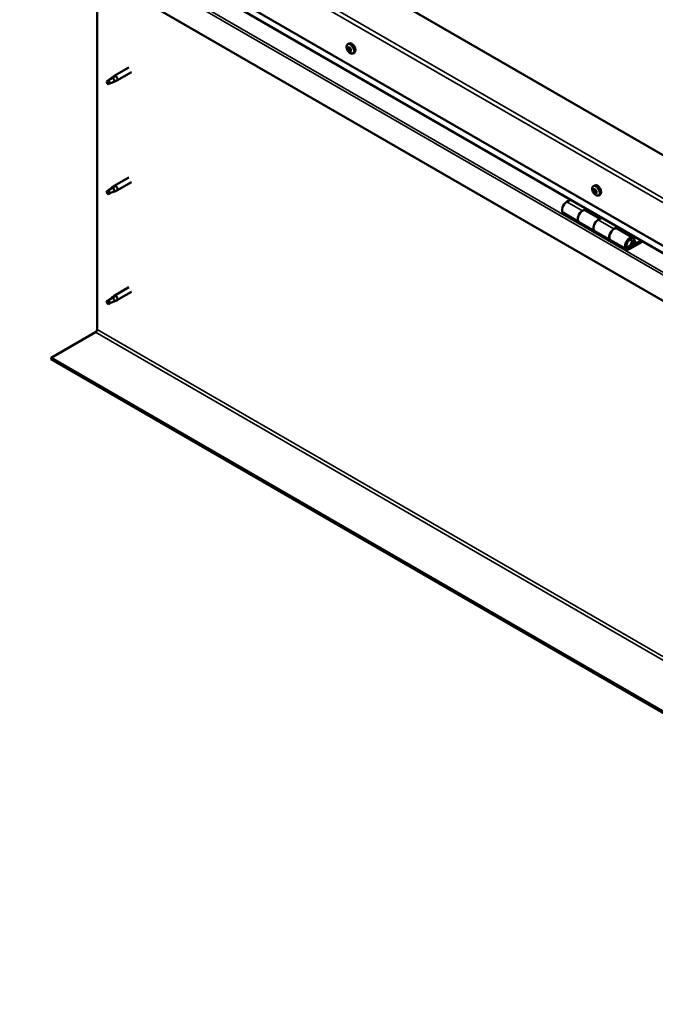
# Model space of a CAD drawing. Units: millimetres. Extents: x -6045 to 24162, y 3220 to 8837.
# Drawn here: x 9668 to 10240, y 3577 to 4462 of the extents above; entities that cross this region are included whole.
import ezdxf

# ---------------------------------------------------------------- set-up
doc = ezdxf.new("R2010")
doc.units = ezdxf.units.MM
doc.header["$LTSCALE"] = 25
doc.layers.add('Visible (ISO)', color=7, linetype='Continuous', lineweight=50)
doc.layers.add('Visible Narrow (ISO)', color=7, linetype='Continuous', lineweight=35)

msp = doc.modelspace()

# ---------------------------------------------------------------- linework, layer by layer
at = {"layer": 'Visible (ISO)'}
for p, q in [((10700.46, 4078.16), (9745.87, 4629.3)), ((9675.15, 4588.47), (10700.46, 3996.51)), ((10700.46, 3990.05), (9682.64, 4577.69)), ((10700.46, 3947.11), (9668.08, 4543.16)), ((9737.73, 4183.29), (9737.73, 4502.94)), ((9963.13, 4439.74), (9964.46, 4440.51)), ((9963.24, 4435.47), (9964.39, 4436.13)), ((9964.16, 4436.59), (9964.64, 4436.87)), ((9964.93, 4433.56), (9965.74, 4434.03)), ((9965.85, 4434.68), (9965.93, 4434.73)), ((9967.88, 4431.52), (9969.21, 4432.29)), ((9766.23, 4418.88), (9753.15, 4411.33)), ((9751.83, 4409.47), (9747.76, 4407.12)), ((9750.97, 4409.7), (9753.07, 4411.28)), ((9753.7, 4410.76), (9751.83, 4409.47)), ((9768.63, 4414.73), (9755.55, 4407.17)), ((9747.76, 4407.12), (9746.93, 4404.96)), ((9747.76, 4403.77), (9746.93, 4404.96)), ((9749.08, 4404.54), (9747.76, 4403.77)), ((9753.56, 4406.32), (9755.46, 4407.13)), ((9766.23, 4320.09), (9753.15, 4312.53)), ((9751.83, 4310.67), (9747.76, 4308.33)), ((9750.97, 4310.9), (9753.07, 4312.48)), ((9753.7, 4311.96), (9751.83, 4310.67)), ((9768.63, 4315.93), (9755.55, 4308.38)), ((10184.1, 4312.17), (10185.43, 4312.94)), ((9747.76, 4308.33), (9746.93, 4306.17)), ((9747.76, 4304.98), (9746.93, 4306.17)), ((9749.08, 4305.74), (9747.76, 4304.98)), ((9753.56, 4307.52), (9755.46, 4308.33)), ((10184.22, 4308.01), (10185.37, 4308.67)), ((10185.22, 4309.01), (10185.65, 4309.26)), ((10185.81, 4305.99), (10186.67, 4306.48)), ((10186.82, 4306.99), (10186.95, 4307.07)), ((10188.85, 4303.94), (10190.18, 4304.71)), ((10163.47, 4300.08), (10160.23, 4298.21)), ((10157.23, 4288.11), (10171.37, 4279.95)), ((10174.37, 4290.04), (10177.61, 4291.92)), ((10190.27, 4282.89), (10177.37, 4290.34)), ((10179.03, 4291.1), (10177.54, 4290.24)), ((10177.93, 4290.46), (10178.28, 4290.26)), ((10178.18, 4289.87), (10178.28, 4290.26)), ((10178.28, 4290.26), (10179.61, 4290.47)), ((10178.77, 4290.95), (10179.61, 4290.47)), ((10179.61, 4290.47), (10179.28, 4289.24)), ((10191.76, 4283.75), (10188.51, 4281.88)), ((10185.51, 4271.78), (10171.37, 4279.95)), ((10202.66, 4273.71), (10205.9, 4275.59)), ((10207.31, 4274.77), (10205.83, 4273.91)), ((10207.06, 4274.62), (10207.9, 4274.14)), ((10185.51, 4271.78), (10199.66, 4263.62)), ((10219.8, 4265.85), (10205.66, 4274.01)), ((10206.21, 4274.13), (10206.57, 4273.93)), ((10206.46, 4273.54), (10206.57, 4273.93)), ((10206.57, 4273.93), (10207.9, 4274.14)), ((10207.9, 4274.14), (10207.57, 4272.91)), ((10213.8, 4255.45), (10199.66, 4263.62)), ((10227.11, 4263.34), (10216.8, 4257.38)), ((10228.53, 4262.52), (10216.8, 4255.75)), ((10220.71, 4260.05), (10218.44, 4261.36)), ((10219.46, 4263.3), (10220.71, 4260.05)), ((10220.71, 4260.05), (10222.04, 4261.37)), ((10222.04, 4261.37), (10220.79, 4264.63)), ((9750.97, 4212.11), (9753.07, 4213.68)), ((9753.7, 4213.17), (9751.83, 4211.88)), ((9766.23, 4221.29), (9753.15, 4213.74)), ((9768.63, 4217.13), (9755.55, 4209.58)), ((9747.76, 4209.53), (9746.93, 4207.37)), ((9747.76, 4206.18), (9746.93, 4207.37)), ((9751.83, 4211.88), (9747.76, 4209.53)), ((9749.08, 4206.94), (9747.76, 4206.18)), ((9753.56, 4208.73), (9755.46, 4209.54)), ((9696.37, 4157.77), (9736.32, 4180.84)), ((10700.46, 3578.06), (9696.37, 4157.77)), ((9696.37, 4157.77), (9696.37, 4156.55)), ((9696.37, 4156.55), (10700.46, 3576.83))]:
    msp.add_line(p, q, dxfattribs=at)
for centre in [(9969.98, 4438.22), (10190.95, 4310.64)]:
    msp.add_arc(centre, 8, 204.14207, 215.85793, dxfattribs=at)
for centre, major_axis, start_param, end_param in [((9964.55, 4435.08), (-1.1, 1.91), 0.311359, 1.163975), ((9963.41, 4435.06), (-0.225, 0.39), 6.206512, 7.048103), ((9963.47, 4436.49), (0.225, -0.39), 3.852009, 4.6936), ((9962.84, 4436.15), (0.394, -0.682), 6.206512, 7.835192), ((9963.41, 4435.06), (0.225, -0.39), 4.899207, 5.740797), ((9964.55, 4435.08), (-1.1, 1.91), 1.358557, 2.211172), ((9964.55, 4435.08), (-1.1, 1.91), 5.547347, 6.399963), ((9963.47, 4436.49), (-0.225, 0.39), 5.159315, 6.000905), ((9963.62, 4433.95), (0.394, -0.682), 0.970525, 2.599205), ((9963.77, 4437.28), (0.394, -0.682), 5.159315, 6.787995), ((9964.56, 4435.72), (-0.225, 0.39), 0.127202, 2.599205), ((9964.61, 4436.51), (-0.225, 0.39), 5.946405, 6.787995), ((9963.99, 4436.82), (0.394, -0.682), 0, 1.212841), ((9966.84, 4436.4), (-2.37, 4.11), 3.141593, 6.283185), ((9964.77, 4434.62), (0.394, -0.682), 0.970525, 2.599205), ((9964.55, 4435.08), (1.1, -1.91), 1.358557, 2.211172), ((9964.61, 4436.51), (-0.225, 0.39), 4.112117, 4.953708), ((9965.47, 4436.2), (-0.394, 0.682), 0.970525, 2.599205), ((9965.63, 4434.31), (0.225, -0.39), 4.112117, 5.429199), ((9965.68, 4435.1), (-0.225, 0.39), 4.899207, 5.740797), ((9966.25, 4434), (-0.394, 0.682), 6.206512, 7.835192), ((9965.68, 4435.1), (0.225, -0.39), 6.206512, 7.048103), ((9964.55, 4435.08), (1.1, -1.91), 0.311359, 1.163975), ((9964.48, 4433.64), (0.225, -0.39), 4.112117, 4.953708), ((9964.48, 4433.64), (0.225, -0.39), 5.946405, 6.787995), ((9964.55, 4435.08), (1.1, -1.91), 5.547347, 6.399963), ((9965.33, 4432.88), (-0.394, 0.682), 5.159315, 6.787995), ((9965.62, 4433.66), (0.225, -0.39), 5.159315, 6.000905), ((9965.62, 4433.66), (-0.225, 0.39), 3.852009, 4.6936), ((9751.83, 4407.79), (1.02, -1.78), 0.133634, 2.356194), ((9754.35, 4409.25), (1.2, -2.08), 6.213805, 9.494158), ((9747.76, 4405.45), (1.03, -1.78), 3.861865, 5.497787), ((9747.76, 4405.45), (-1.03, 1.78), 3.861865, 5.497787), ((9751.83, 4309), (1.02, -1.78), 0.133634, 2.356194), ((9754.35, 4310.46), (1.2, -2.08), 6.213805, 9.494158), ((10187.81, 4308.82), (-2.37, 4.11), 3.141593, 6.283185), ((9747.76, 4306.65), (1.03, -1.78), 3.861865, 5.497787), ((9747.76, 4306.65), (-1.03, 1.78), 3.861865, 5.497787), ((10185.52, 4307.5), (-1.1, 1.91), 0.24974, 1.102356), ((10184.35, 4307.58), (-0.225, 0.39), 6.144893, 6.986484), ((10184.49, 4308.96), (0.225, -0.39), 3.79039, 4.631981), ((10183.82, 4308.69), (0.394, -0.682), 6.144893, 7.773573), ((10184.35, 4307.58), (0.225, -0.39), 4.837588, 5.679178), ((10185.52, 4307.5), (-1.1, 1.91), 1.296938, 2.149553), ((10185.52, 4307.5), (-1.1, 1.91), 5.485728, 6.338344), ((10184.49, 4308.96), (-0.225, 0.39), 5.097696, 5.939286), ((10184.51, 4306.5), (0.394, -0.682), 0.908906, 2.537586), ((10184.83, 4309.7), (0.394, -0.682), 5.097696, 6.726376), ((10185.38, 4306.12), (0.225, -0.39), 4.050498, 4.892088), ((10185.5, 4308.24), (-0.225, 0.39), 0.229653, 2.537586), ((10185.66, 4308.88), (-0.225, 0.39), 5.884785, 6.726376), ((10184.97, 4309.35), (0.394, -0.682), 0, 1.005568), ((10185.38, 4306.12), (0.225, -0.39), 5.884785, 6.726376), ((10185.52, 4307.5), (1.1, -1.91), 5.485728, 6.338344), ((10185.66, 4307.16), (0.394, -0.682), 0.908906, 2.537586), ((10186.2, 4305.3), (-0.394, 0.682), 5.097696, 6.726376), ((10185.52, 4307.5), (1.1, -1.91), 1.296938, 2.149553), ((10185.66, 4308.88), (-0.225, 0.39), 4.050498, 4.892088), ((10186.52, 4308.5), (-0.394, 0.682), 0.908906, 2.537586), ((10186.53, 4306.78), (0.225, -0.39), 4.050498, 5.537049), ((10186.54, 4306.04), (0.225, -0.39), 5.097696, 5.939286), ((10186.68, 4307.42), (-0.225, 0.39), 4.837588, 5.679178), ((10187.21, 4306.31), (-0.394, 0.682), 6.144893, 7.773573), ((10186.54, 4306.04), (-0.225, 0.39), 3.79039, 4.631981), ((10185.52, 4307.5), (1.1, -1.91), 0.24974, 1.102356), ((10186.68, 4307.42), (0.225, -0.39), 6.144893, 6.986484), ((10160.23, 4293.31), (-3, -5.2), 3.926991, 6.283185), ((10174.37, 4285.14), (3, 5.2), 0, 3.141593), ((10174.37, 4285.14), (-3, -5.2), 3.926991, 6.283185), ((10188.51, 4276.98), (-3, -5.2), 3.926991, 6.283185), ((10188.51, 4276.98), (-3, -5.2), 3.926991, 6.283185), ((10202.66, 4268.81), (3, 5.2), 0, 3.141593), ((10202.66, 4268.81), (-3, -5.2), 3.926991, 6.283185), ((10216.8, 4260.65), (3, 5.2), 5.846853, 10.210176), ((10216.8, 4260.65), (-2, -3.46), 2.70526, 7.068583), ((9754.35, 4211.66), (1.2, -2.08), 6.213805, 9.494158), ((9747.76, 4207.86), (1.03, -1.78), 3.861865, 5.497787), ((9747.76, 4207.86), (-1.03, 1.78), 3.861865, 5.497787), ((9751.83, 4210.2), (1.02, -1.78), 0.133634, 2.356194), ((9736.32, 4182.47), (-1, -1.73), 0.785398, 2.356194)]:
    msp.add_ellipse(centre, major_axis=major_axis, ratio=0.57735, start_param=start_param, end_param=end_param, dxfattribs=at)
for points, knots in [([(9962.68, 4434.94), (9962.51, 4435.34), (9962.37, 4435.74), (9962.17, 4436.53), (9962.11, 4436.92), (9962.07, 4437.65), (9962.1, 4438), (9962.25, 4438.64), (9962.36, 4438.93), (9962.68, 4439.41), (9962.89, 4439.61), (9963.13, 4439.74)], [1.437135, 1.437135, 1.437135, 1.437135, 1.71612, 1.71612, 1.995106, 1.995106, 2.274091, 2.274091, 2.553077, 2.553077, 2.832062, 2.832062, 2.832062, 2.832062]), ([(9963.23, 4434.86), (9963.21, 4434.9), (9963.19, 4434.95), (9963.14, 4435.05), (9963.12, 4435.1), (9963.1, 4435.18), (9963.1, 4435.22), (9963.1, 4435.25)], [0.17438702, 0.17438702, 0.17438702, 0.17438702, 0.18896797, 0.18896797, 0.20586323, 0.20586323, 0.21737852, 0.21737852, 0.21737852, 0.21737852]), ([(9963.16, 4436.7), (9963.16, 4436.74), (9963.18, 4436.78), (9963.21, 4436.85), (9963.23, 4436.87), (9963.28, 4436.9), (9963.3, 4436.9), (9963.32, 4436.9)], [0.17438702, 0.17438702, 0.17438702, 0.17438702, 0.18896797, 0.18896797, 0.20586323, 0.20586323, 0.21737851, 0.21737851, 0.21737851, 0.21737851]), ([(9964.47, 4436.92), (9964.5, 4436.92), (9964.54, 4436.92), (9964.62, 4436.88), (9964.67, 4436.85), (9964.73, 4436.79), (9964.75, 4436.76), (9964.77, 4436.73)], [0.17438702, 0.17438702, 0.17438702, 0.17438702, 0.18896797, 0.18896797, 0.20586323, 0.20586323, 0.21737851, 0.21737851, 0.21737851, 0.21737851]), ([(9965.86, 4435.3), (9965.89, 4435.26), (9965.92, 4435.22), (9965.97, 4435.12), (9965.99, 4435.06), (9966, 4434.98), (9966, 4434.94), (9966, 4434.91)], [0.17438702, 0.17438702, 0.17438702, 0.17438702, 0.18896797, 0.18896797, 0.20586323, 0.20586323, 0.21737852, 0.21737852, 0.21737852, 0.21737852]), ([(9967.88, 4431.52), (9967.64, 4431.38), (9967.37, 4431.3), (9966.79, 4431.26), (9966.48, 4431.3), (9965.86, 4431.5), (9965.54, 4431.65), (9964.92, 4432.05), (9964.61, 4432.29), (9964.03, 4432.86), (9963.75, 4433.18), (9963.5, 4433.53)], [5.973655, 5.973655, 5.973655, 5.973655, 6.25264, 6.25264, 6.531626, 6.531626, 6.810611, 6.810611, 7.089597, 7.089597, 7.368582, 7.368582, 7.368582, 7.368582]), ([(9964.62, 4433.23), (9964.6, 4433.24), (9964.56, 4433.25), (9964.49, 4433.28), (9964.44, 4433.31), (9964.38, 4433.37), (9964.35, 4433.4), (9964.32, 4433.43)], [0.17438702, 0.17438702, 0.17438702, 0.17438702, 0.18896797, 0.18896797, 0.20586323, 0.20586323, 0.21737852, 0.21737852, 0.21737852, 0.21737852]), ([(9965.93, 4433.45), (9965.93, 4433.42), (9965.93, 4433.38), (9965.9, 4433.32), (9965.87, 4433.29), (9965.82, 4433.27), (9965.8, 4433.26), (9965.77, 4433.25)], [0.17438702, 0.17438702, 0.17438702, 0.17438702, 0.18896797, 0.18896797, 0.20586323, 0.20586323, 0.21737852, 0.21737852, 0.21737852, 0.21737852]), ([(9746.32, 4406.39), (9746.55, 4406.54), (9746.79, 4406.7), (9747.57, 4407.23), (9748.11, 4407.63), (9749.2, 4408.43), (9749.74, 4408.84), (9750.43, 4409.31), (9750.55, 4409.4), (9750.67, 4409.47)], [1.0296095, 1.0296095, 1.0296095, 1.0296095, 1.1266468, 1.1266468, 1.3399415, 1.3399415, 1.5532361, 1.5532361, 1.5988171, 1.5988171, 1.5988171, 1.5988171]), ([(9750.67, 4409.47), (9750.88, 4409.64), (9751.09, 4409.8), (9751.6, 4410.15), (9751.9, 4410.35), (9752.52, 4410.66), (9752.88, 4410.81), (9753.28, 4410.85), (9753.37, 4410.85), (9753.55, 4410.82), (9753.63, 4410.8), (9753.7, 4410.76)], [0.9722954, 0.9722954, 0.9722954, 0.9722954, 1.054543, 1.054543, 1.1645704, 1.1645704, 1.2620554, 1.2620554, 1.289972, 1.289972, 1.3178886, 1.3178886, 1.3178886, 1.3178886]), ([(9749.21, 4404.5), (9749.44, 4404.63), (9749.68, 4404.74), (9750.44, 4405.1), (9750.95, 4405.31), (9751.92, 4405.69), (9752.37, 4405.86), (9752.83, 4406.05), (9752.91, 4406.08), (9752.98, 4406.11)], [1.0298299, 1.0298299, 1.0298299, 1.0298299, 1.1268672, 1.1268672, 1.3401618, 1.3401618, 1.5534565, 1.5534565, 1.5990374, 1.5990374, 1.5990374, 1.5990374]), ([(9752.98, 4406.11), (9753.14, 4406.16), (9753.28, 4406.21), (9753.47, 4406.28), (9753.52, 4406.3), (9753.56, 4406.32)], [0.9725494, 0.9725494, 0.9725494, 0.9725494, 1.0547969, 1.0547969, 1.0865436, 1.0865436, 1.0865436, 1.0865436]), ([(9746.32, 4307.6), (9746.55, 4307.75), (9746.79, 4307.91), (9747.57, 4308.43), (9748.11, 4308.83), (9749.2, 4309.64), (9749.74, 4310.05), (9750.43, 4310.52), (9750.55, 4310.6), (9750.67, 4310.68)], [1.0296095, 1.0296095, 1.0296095, 1.0296095, 1.1266468, 1.1266468, 1.3399415, 1.3399415, 1.5532361, 1.5532361, 1.5988171, 1.5988171, 1.5988171, 1.5988171]), ([(9750.67, 4310.68), (9750.88, 4310.84), (9751.09, 4311), (9751.6, 4311.36), (9751.9, 4311.55), (9752.52, 4311.87), (9752.88, 4312.01), (9753.28, 4312.05), (9753.37, 4312.05), (9753.55, 4312.03), (9753.63, 4312), (9753.7, 4311.96)], [0.9722954, 0.9722954, 0.9722954, 0.9722954, 1.054543, 1.054543, 1.1645704, 1.1645704, 1.2620554, 1.2620554, 1.289972, 1.289972, 1.3178886, 1.3178886, 1.3178886, 1.3178886]), ([(10183.65, 4307.37), (10183.48, 4307.76), (10183.34, 4308.16), (10183.14, 4308.95), (10183.08, 4309.34), (10183.05, 4310.08), (10183.07, 4310.43), (10183.22, 4311.06), (10183.33, 4311.35), (10183.65, 4311.83), (10183.86, 4312.03), (10184.1, 4312.17)], [1.375516, 1.375516, 1.375516, 1.375516, 1.654501, 1.654501, 1.933487, 1.933487, 2.212472, 2.212472, 2.491458, 2.491458, 2.770443, 2.770443, 2.770443, 2.770443]), ([(9749.21, 4305.71), (9749.44, 4305.83), (9749.68, 4305.95), (9750.44, 4306.3), (9750.95, 4306.51), (9751.92, 4306.89), (9752.37, 4307.06), (9752.83, 4307.25), (9752.91, 4307.28), (9752.98, 4307.32)], [1.0298299, 1.0298299, 1.0298299, 1.0298299, 1.1268672, 1.1268672, 1.3401618, 1.3401618, 1.5534565, 1.5534565, 1.5990374, 1.5990374, 1.5990374, 1.5990374]), ([(9752.98, 4307.32), (9753.14, 4307.37), (9753.28, 4307.41), (9753.47, 4307.48), (9753.52, 4307.5), (9753.56, 4307.52)], [0.9725494, 0.9725494, 0.9725494, 0.9725494, 1.0547969, 1.0547969, 1.0865436, 1.0865436, 1.0865436, 1.0865436]), ([(10184.16, 4307.4), (10184.13, 4307.45), (10184.11, 4307.49), (10184.07, 4307.6), (10184.05, 4307.65), (10184.04, 4307.73), (10184.03, 4307.76), (10184.03, 4307.79)], [0.17438702, 0.17438702, 0.17438702, 0.17438702, 0.18896797, 0.18896797, 0.20586323, 0.20586323, 0.21737852, 0.21737852, 0.21737852, 0.21737852]), ([(10184.17, 4309.19), (10184.18, 4309.23), (10184.2, 4309.27), (10184.24, 4309.33), (10184.26, 4309.35), (10184.31, 4309.37), (10184.33, 4309.37), (10184.35, 4309.37)], [0.17438702, 0.17438702, 0.17438702, 0.17438702, 0.18896797, 0.18896797, 0.20586323, 0.20586323, 0.21737851, 0.21737851, 0.21737851, 0.21737851]), ([(10188.85, 4303.94), (10188.61, 4303.8), (10188.34, 4303.72), (10187.76, 4303.69), (10187.45, 4303.73), (10186.83, 4303.92), (10186.51, 4304.07), (10185.89, 4304.47), (10185.58, 4304.71), (10185, 4305.28), (10184.72, 4305.6), (10184.47, 4305.95)], [5.912036, 5.912036, 5.912036, 5.912036, 6.191021, 6.191021, 6.470007, 6.470007, 6.748992, 6.748992, 7.027978, 7.027978, 7.306963, 7.306963, 7.306963, 7.306963]), ([(10185.5, 4305.71), (10185.47, 4305.72), (10185.44, 4305.73), (10185.36, 4305.77), (10185.32, 4305.8), (10185.25, 4305.86), (10185.22, 4305.89), (10185.2, 4305.92)], [0.17438702, 0.17438702, 0.17438702, 0.17438702, 0.18896797, 0.18896797, 0.20586323, 0.20586323, 0.21737852, 0.21737852, 0.21737852, 0.21737852]), ([(10185.54, 4309.29), (10185.57, 4309.29), (10185.61, 4309.28), (10185.69, 4309.24), (10185.73, 4309.21), (10185.79, 4309.14), (10185.82, 4309.11), (10185.84, 4309.08)], [0.17438702, 0.17438702, 0.17438702, 0.17438702, 0.18896797, 0.18896797, 0.20586323, 0.20586323, 0.21737851, 0.21737851, 0.21737851, 0.21737851]), ([(10186.86, 4305.81), (10186.86, 4305.77), (10186.85, 4305.74), (10186.82, 4305.68), (10186.79, 4305.66), (10186.73, 4305.63), (10186.71, 4305.63), (10186.68, 4305.63)], [0.17438702, 0.17438702, 0.17438702, 0.17438702, 0.18896797, 0.18896797, 0.20586323, 0.20586323, 0.21737852, 0.21737852, 0.21737852, 0.21737852]), ([(10186.88, 4307.6), (10186.91, 4307.56), (10186.94, 4307.51), (10186.98, 4307.41), (10187, 4307.36), (10187, 4307.27), (10187, 4307.24), (10187, 4307.21)], [0.17438702, 0.17438702, 0.17438702, 0.17438702, 0.18896797, 0.18896797, 0.20586323, 0.20586323, 0.21737852, 0.21737852, 0.21737852, 0.21737852]), ([(10214.29, 4257.69), (10214.35, 4257.68), (10214.42, 4257.67), (10214.75, 4257.64), (10215.03, 4257.67), (10215.61, 4257.84), (10215.92, 4258), (10216.53, 4258.41), (10216.83, 4258.67), (10217.37, 4259.27), (10217.62, 4259.61), (10218.05, 4260.32), (10218.22, 4260.7), (10218.49, 4261.47), (10218.58, 4261.85), (10218.66, 4262.61), (10218.65, 4262.97), (10218.51, 4263.63), (10218.38, 4263.93), (10218.17, 4264.22), (10218.13, 4264.26), (10218.1, 4264.3)], [0.923253, 0.923253, 0.923253, 0.923253, 0.99245, 0.99245, 1.275856, 1.275856, 1.603156, 1.603156, 1.945171, 1.945171, 2.284478, 2.284478, 2.621844, 2.621844, 2.960749, 2.960749, 3.30275, 3.30275, 3.633096, 3.633096, 3.685547, 3.685547, 3.685547, 3.685547]), ([(9750.67, 4211.88), (9750.88, 4212.05), (9751.09, 4212.2), (9751.6, 4212.56), (9751.9, 4212.75), (9752.52, 4213.07), (9752.88, 4213.22), (9753.28, 4213.26), (9753.37, 4213.26), (9753.55, 4213.23), (9753.63, 4213.2), (9753.7, 4213.17)], [0.9722954, 0.9722954, 0.9722954, 0.9722954, 1.054543, 1.054543, 1.1645704, 1.1645704, 1.2620554, 1.2620554, 1.289972, 1.289972, 1.3178886, 1.3178886, 1.3178886, 1.3178886]), ([(9746.32, 4208.8), (9746.55, 4208.95), (9746.79, 4209.11), (9747.57, 4209.64), (9748.11, 4210.03), (9749.2, 4210.84), (9749.74, 4211.25), (9750.43, 4211.72), (9750.55, 4211.8), (9750.67, 4211.88)], [1.0296095, 1.0296095, 1.0296095, 1.0296095, 1.1266468, 1.1266468, 1.3399415, 1.3399415, 1.5532361, 1.5532361, 1.5988171, 1.5988171, 1.5988171, 1.5988171]), ([(9749.21, 4206.91), (9749.44, 4207.03), (9749.68, 4207.15), (9750.44, 4207.5), (9750.95, 4207.72), (9751.92, 4208.1), (9752.37, 4208.26), (9752.83, 4208.45), (9752.91, 4208.49), (9752.98, 4208.52)], [1.0298299, 1.0298299, 1.0298299, 1.0298299, 1.1268672, 1.1268672, 1.3401618, 1.3401618, 1.5534565, 1.5534565, 1.5990374, 1.5990374, 1.5990374, 1.5990374]), ([(9752.98, 4208.52), (9753.14, 4208.57), (9753.28, 4208.62), (9753.47, 4208.69), (9753.52, 4208.71), (9753.56, 4208.72)], [0.9725494, 0.9725494, 0.9725494, 0.9725494, 1.0547969, 1.0547969, 1.0865436, 1.0865436, 1.0865436, 1.0865436])]:
    msp.add_open_spline(points, degree=3, knots=knots, dxfattribs=at)
for points in [[(9746.93, 4404.96), (9746.73, 4405.39), (9746.52, 4405.87), (9746.32, 4406.39)], [(9746.93, 4404.96), (9747.67, 4404.85), (9748.43, 4404.7), (9749.21, 4404.5)], [(9746.93, 4306.17), (9746.73, 4306.6), (9746.52, 4307.07), (9746.32, 4307.6)], [(9746.93, 4306.17), (9747.67, 4306.05), (9748.43, 4305.9), (9749.21, 4305.71)], [(9746.93, 4207.37), (9746.73, 4207.8), (9746.52, 4208.28), (9746.32, 4208.8)], [(9746.93, 4207.37), (9747.67, 4207.26), (9748.43, 4207.1), (9749.21, 4206.91)]]:
    msp.add_open_spline(points, degree=3, dxfattribs=at)
at = {"layer": 'Visible Narrow (ISO)'}
for p, q in [((9678.69, 4629.3), (10700.46, 4039.38)), ((10700.46, 4035.3), (9675.15, 4627.26)), ((10700.46, 3990.39), (9682.23, 4578.27)), ((9670.35, 4567.65), (10700.46, 3972.92)), ((9668.08, 4566.35), (10700.46, 3970.3)), ((9963.25, 4436.37), (9963.74, 4436.65)), ((9963.49, 4434.66), (9964.64, 4435.32)), ((9964.17, 4433.76), (9965.32, 4434.42)), ((9964.3, 4436.79), (9964.52, 4436.92)), ((9965.88, 4434.7), (9965.92, 4434.72)), ((9965.51, 4433.38), (9965.92, 4433.61)), ((10184.25, 4308.86), (10184.72, 4309.13)), ((10184.41, 4307.19), (10185.56, 4307.85)), ((10185.06, 4306.26), (10186.21, 4306.92)), ((10185.36, 4309.18), (10185.55, 4309.29)), ((10186.42, 4305.77), (10186.84, 4306.01)), ((10186.87, 4307.01), (10186.94, 4307.05)), ((10160.23, 4298.21), (10174.37, 4290.04)), ((10188.51, 4281.88), (10202.66, 4273.71)), ((10215.81, 4257.96), (10216.8, 4257.38)), ((10219.46, 4263.3), (10218.35, 4263.94)), ((9736.32, 4180.84), (10740.41, 3601.12)), ((9737.73, 4183.29), (10741.83, 3603.57))]:
    msp.add_line(p, q, dxfattribs=at)
for centre, major_axis, start_param, end_param in [((9965.39, 4435.56), (-2.33, 4.04), 1.746665, 7.678113), ((9965.5, 4435.63), (-2.37, 4.11), 3.141593, 6.283185), ((10186.36, 4307.99), (-2.33, 4.04), 1.746665, 7.678113), ((10186.47, 4308.05), (-2.37, 4.11), 3.141593, 6.283185), ((10216.09, 4261.06), (1.7, 2.94), 2.885062, 6.539716)]:
    msp.add_ellipse(centre, major_axis=major_axis, ratio=0.57735, start_param=start_param, end_param=end_param, dxfattribs=at)

doc.saveas('drawing.dxf')
